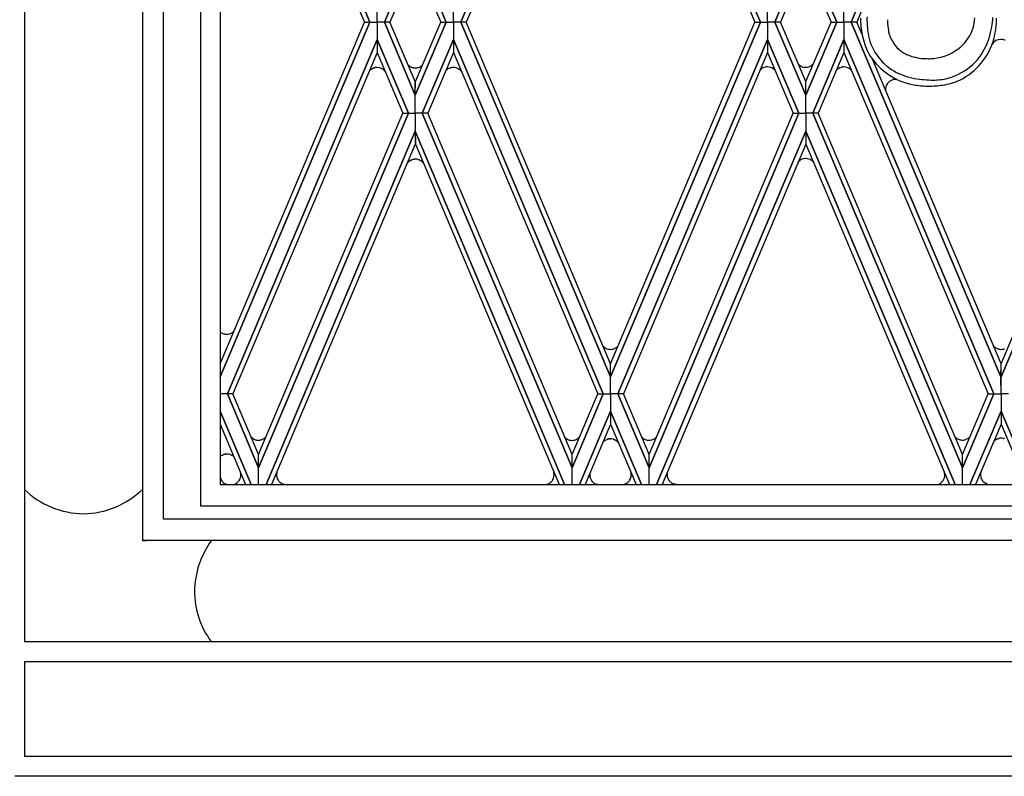
# Model space of a CAD drawing. Units: millimetres. Extents: x 0 to 8410, y 0 to 5940.
# Drawn here: x 6009 to 6301, y 1245 to 1470 of the extents above; entities that cross this region are included whole.
import ezdxf

# ---------------------------------------------------------------- set-up
doc = ezdxf.new("R2010")
doc.units = ezdxf.units.MM
doc.layers.add('YKK_A1', color=4, linetype='Continuous', lineweight=30)

msp = doc.modelspace()

# ---------------------------------------------------------------- linework, layer by layer
at = {"layer": 'YKK_A1', "linetype": 'Continuous', "ltscale": 0.5}
for p, q in [((6045.18, 1314.98), (6045.18, 2401.16)), ((6068.18, 2391.52), (6068.18, 1331.64)), ((6062.31, 2389.98), (6062.31, 1325.34)), ((6051.31, 1321.34), (6051.31, 2386.33)), ((6010.01, 1892.43), (6010.01, 1285)), ((6112.66, 1469.07), (6068.18, 1574.38)), ((6068.18, 1574.37), (6112.67, 1469.07)), ((6139.64, 1469.07), (6184.16, 1574.45)), ((6184.16, 1574.44), (6139.64, 1469.07)), ((6228.68, 1469.07), (6184.17, 1574.45)), ((6184.17, 1574.44), (6228.69, 1469.07)), ((6068.18, 1570.48), (6111.01, 1469.07)), ((6184.16, 1570.56), (6141.29, 1469.07)), ((6184.16, 1570.56), (6227.03, 1469.07)), ((6281.9, 1531.18), (6255.65, 1469.07)), ((6255.66, 1469.07), (6281.95, 1531.3)), ((6126.15, 1490.76), (6116.96, 1469.07)), ((6116.97, 1469.07), (6126.15, 1490.76)), ((6135.34, 1469.07), (6126.15, 1490.76)), ((6126.15, 1490.76), (6135.34, 1469.07)), ((6232.98, 1469.07), (6242.17, 1490.76)), ((6242.17, 1490.76), (6232.98, 1469.07)), ((6251.35, 1469.07), (6242.17, 1490.76)), ((6242.17, 1490.76), (6251.36, 1469.07)), ((6126.15, 1486.79), (6118.62, 1469.07)), ((6126.16, 1486.79), (6133.69, 1469.07)), ((6242.17, 1486.79), (6234.64, 1469.07)), ((6242.17, 1486.79), (6249.7, 1469.07)), ((6114.81, 1469.07), (6114.81, 1474.24)), ((6114.81, 1469.07), (6114.81, 1474.24)), ((6137.49, 1469.07), (6137.49, 1474.24)), ((6137.49, 1469.07), (6137.49, 1474.24)), ((6230.83, 1469.07), (6230.83, 1474.24)), ((6230.83, 1469.07), (6230.83, 1474.24)), ((6253.51, 1469.07), (6253.51, 1474.24)), ((6253.51, 1469.07), (6253.51, 1474.24)), ((6258.65, 1472.24), (6257.31, 1469.07)), ((6068.15, 1367.57), (6111.01, 1469.07)), ((6112.66, 1469.07), (6068.15, 1363.69)), ((6068.15, 1363.69), (6112.67, 1469.07)), ((6111.01, 1469.07), (6112.66, 1469.07)), ((6111.01, 1469.07), (6112.66, 1469.07)), ((6112.67, 1469.07), (6114.81, 1469.07)), ((6112.67, 1469.07), (6114.81, 1469.07)), ((6114.81, 1469.07), (6114.81, 1463.9)), ((6116.96, 1469.07), (6114.81, 1469.07)), ((6114.81, 1469.07), (6114.81, 1463.9)), ((6116.96, 1469.07), (6114.81, 1469.07)), ((6126.15, 1447.37), (6116.96, 1469.07)), ((6118.62, 1469.07), (6116.97, 1469.07)), ((6116.97, 1469.07), (6126.15, 1447.37)), ((6118.62, 1469.07), (6116.97, 1469.07)), ((6126.15, 1451.35), (6118.62, 1469.07)), ((6135.34, 1469.07), (6126.15, 1447.37)), ((6126.15, 1447.37), (6135.34, 1469.07)), ((6126.16, 1451.35), (6133.69, 1469.07)), ((6133.69, 1469.07), (6135.34, 1469.07)), ((6133.69, 1469.07), (6135.34, 1469.07)), ((6135.34, 1469.07), (6137.49, 1469.07)), ((6135.34, 1469.07), (6137.49, 1469.07)), ((6139.64, 1469.07), (6137.49, 1469.07)), ((6137.49, 1469.07), (6137.49, 1463.9)), ((6137.49, 1469.07), (6137.49, 1463.9)), ((6139.64, 1469.07), (6137.49, 1469.07)), ((6141.29, 1469.07), (6139.64, 1469.07)), ((6139.64, 1469.07), (6184.16, 1363.69)), ((6184.16, 1363.69), (6139.64, 1469.07)), ((6141.29, 1469.07), (6139.64, 1469.07)), ((6184.16, 1367.57), (6141.29, 1469.07)), ((6184.16, 1367.57), (6227.03, 1469.07)), ((6228.68, 1469.07), (6184.17, 1363.69)), ((6184.17, 1363.69), (6228.69, 1469.07)), ((6227.03, 1469.07), (6228.68, 1469.07)), ((6227.03, 1469.07), (6228.68, 1469.07)), ((6228.69, 1469.07), (6230.83, 1469.07)), ((6228.69, 1469.07), (6230.83, 1469.07)), ((6230.83, 1469.07), (6230.83, 1463.9)), ((6232.98, 1469.07), (6230.83, 1469.07)), ((6230.83, 1469.07), (6230.83, 1463.9)), ((6232.98, 1469.07), (6230.83, 1469.07)), ((6234.64, 1469.07), (6232.98, 1469.07)), ((6232.98, 1469.07), (6242.17, 1447.37)), ((6242.17, 1447.37), (6232.98, 1469.07)), ((6234.64, 1469.07), (6232.98, 1469.07)), ((6242.17, 1451.35), (6234.64, 1469.07)), ((6242.17, 1451.35), (6249.7, 1469.07)), ((6251.35, 1469.07), (6242.17, 1447.37)), ((6242.17, 1447.37), (6251.36, 1469.07)), ((6249.7, 1469.07), (6251.35, 1469.07)), ((6249.7, 1469.07), (6251.35, 1469.07)), ((6251.36, 1469.07), (6253.51, 1469.07)), ((6251.36, 1469.07), (6253.51, 1469.07)), ((6255.65, 1469.07), (6253.51, 1469.07)), ((6253.51, 1469.07), (6253.51, 1463.9)), ((6253.51, 1469.07), (6253.51, 1463.9)), ((6255.65, 1469.07), (6253.51, 1469.07)), ((6300.17, 1363.69), (6255.65, 1469.07)), ((6257.31, 1469.07), (6255.66, 1469.07)), ((6255.66, 1469.07), (6300.17, 1363.69)), ((6257.31, 1469.07), (6255.66, 1469.07)), ((6258.88, 1465.35), (6257.31, 1469.07)), ((6266.52, 1468.84), (6266.54, 1469.3)), ((6266.53, 1468.22), (6266.52, 1468.84)), ((6266.54, 1469.3), (6266.58, 1469.76)), ((6297.59, 1468.35), (6297.74, 1469.72)), ((6297.74, 1469.72), (6297.78, 1470.37)), ((6344.7, 1469.07), (6300.18, 1363.69)), ((6300.18, 1363.69), (6344.7, 1469.07)), ((6070.32, 1358.59), (6114.81, 1463.9)), ((6114.81, 1463.9), (6070.32, 1358.59)), ((6114.81, 1463.9), (6114.82, 1460.01)), ((6124.08, 1441.98), (6114.81, 1463.9)), ((6114.81, 1463.9), (6114.81, 1460.01)), ((6114.81, 1463.9), (6124.08, 1441.98)), ((6128.22, 1441.98), (6137.49, 1463.9)), ((6137.49, 1463.9), (6128.22, 1441.98)), ((6181.98, 1358.59), (6137.49, 1463.9)), ((6137.49, 1463.9), (6137.49, 1460.01)), ((6137.49, 1463.9), (6137.49, 1460.01)), ((6137.49, 1463.9), (6181.98, 1358.59)), ((6186.34, 1358.59), (6230.83, 1463.9)), ((6230.83, 1463.9), (6186.34, 1358.59)), ((6230.83, 1463.9), (6230.84, 1460.01)), ((6240.1, 1441.98), (6230.83, 1463.9)), ((6230.83, 1463.9), (6230.83, 1460.01)), ((6230.83, 1463.9), (6240.1, 1441.98)), ((6244.24, 1441.98), (6253.51, 1463.9)), ((6253.51, 1463.9), (6244.24, 1441.98)), ((6253.51, 1463.9), (6253.5, 1460.01)), ((6298, 1358.59), (6253.51, 1463.9)), ((6253.51, 1463.9), (6253.51, 1460.01)), ((6253.51, 1463.9), (6298, 1358.59)), ((6114.82, 1460.01), (6071.97, 1358.59)), ((6114.81, 1460.01), (6122.44, 1441.98)), ((6137.49, 1460.01), (6129.87, 1441.98)), ((6137.49, 1460.01), (6180.34, 1358.59)), ((6230.84, 1460.01), (6187.98, 1358.59)), ((6230.83, 1460.01), (6238.46, 1441.98)), ((6253.51, 1460.01), (6245.89, 1441.98)), ((6253.5, 1460.01), (6296.36, 1358.59)), ((6300.18, 1367.57), (6261.96, 1458.07)), ((6300.18, 1367.57), (6338.59, 1458.52)), ((6112.5, 1454.52), (6112.66, 1454.68)), ((6112.66, 1454.68), (6112.71, 1454.73)), ((6112.71, 1454.73), (6112.76, 1454.78)), ((6113.14, 1455.07), (6113.43, 1455.24)), ((6113.43, 1455.24), (6113.46, 1455.26)), ((6113.73, 1455.37), (6113.77, 1455.39)), ((6113.95, 1455.44), (6114.02, 1455.46)), ((6114.47, 1455.55), (6114.51, 1455.55)), ((6124.06, 1456.28), (6124.08, 1456.25)), ((6124.08, 1456.25), (6124.14, 1456.2)), ((6124.51, 1455.91), (6124.8, 1455.74)), ((6124.8, 1455.74), (6124.83, 1455.72)), ((6125.11, 1455.61), (6125.14, 1455.59)), ((6125.32, 1455.54), (6125.39, 1455.52)), ((6125.84, 1455.43), (6125.88, 1455.43)), ((6126.94, 1455.52), (6126.98, 1455.53)), ((6126.98, 1455.53), (6127.05, 1455.55)), ((6128.18, 1456.21), (6128.21, 1456.24)), ((6136.24, 1455.3), (6136.28, 1455.32)), ((6136.28, 1455.32), (6136.52, 1455.41)), ((6136.52, 1455.41), (6136.56, 1455.42)), ((6137.15, 1455.55), (6137.19, 1455.55)), ((6139.31, 1454.93), (6139.52, 1454.75)), ((6139.52, 1454.75), (6139.55, 1454.72)), ((6139.69, 1454.58), (6139.87, 1454.37)), ((6228.65, 1454.83), (6228.69, 1454.88)), ((6228.83, 1455), (6228.85, 1455.02)), ((6229, 1455.14), (6229.09, 1455.2)), ((6229.09, 1455.2), (6229.12, 1455.22)), ((6230.48, 1455.72), (6230.52, 1455.72)), ((6232.51, 1455.19), (6232.54, 1455.17)), ((6232.54, 1455.17), (6232.61, 1455.12)), ((6232.61, 1455.12), (6232.64, 1455.1)), ((6239.96, 1456.54), (6240.03, 1456.47)), ((6240.17, 1456.35), (6240.19, 1456.32)), ((6240.34, 1456.21), (6240.43, 1456.14)), ((6240.43, 1456.14), (6240.46, 1456.12)), ((6241.82, 1455.63), (6241.86, 1455.63)), ((6243.85, 1456.16), (6243.88, 1456.18)), ((6251.48, 1454.96), (6251.5, 1454.99)), ((6251.79, 1455.21), (6252.01, 1455.34)), ((6252.01, 1455.34), (6252.05, 1455.36)), ((6252.25, 1455.46), (6252.6, 1455.59)), ((6252.6, 1455.59), (6252.71, 1455.62)), ((6253.16, 1455.7), (6253.2, 1455.71)), ((6255.25, 1455.13), (6255.32, 1455.08)), ((6255.32, 1455.08), (6255.44, 1454.98)), ((6126.15, 1447.37), (6126.15, 1451.35)), ((6126.15, 1447.37), (6126.16, 1451.35)), ((6242.17, 1447.37), (6242.17, 1451.35)), ((6242.17, 1447.37), (6242.17, 1451.35)), ((6266.85, 1451.25), (6266.82, 1451.22)), ((6268.3, 1451.96), (6268.26, 1451.95)), ((6268.52, 1451.99), (6268.3, 1451.96)), ((6268.81, 1452.01), (6268.74, 1452.01)), ((6266.36, 1450.69), (6266.32, 1450.62)), ((6266.43, 1450.79), (6266.36, 1450.69)), ((6126.15, 1441.98), (6126.15, 1447.37)), ((6126.15, 1441.98), (6126.15, 1447.37)), ((6242.17, 1441.98), (6242.17, 1447.37)), ((6242.17, 1441.98), (6242.17, 1447.37)), ((6124.09, 1441.98), (6079.59, 1336.67)), ((6079.59, 1340.56), (6122.44, 1441.98)), ((6079.59, 1336.67), (6124.09, 1441.98)), ((6122.44, 1441.98), (6124.08, 1441.98)), ((6122.44, 1441.98), (6124.09, 1441.98)), ((6124.08, 1441.98), (6126.15, 1441.98)), ((6124.09, 1441.98), (6126.15, 1441.98)), ((6126.15, 1441.98), (6126.15, 1436.67)), ((6128.22, 1441.98), (6126.15, 1441.98)), ((6128.22, 1441.98), (6126.15, 1441.98)), ((6126.15, 1441.98), (6126.15, 1436.67)), ((6129.87, 1441.98), (6128.22, 1441.98)), ((6129.87, 1441.98), (6128.22, 1441.98)), ((6128.22, 1441.98), (6172.72, 1336.67)), ((6172.72, 1336.67), (6128.22, 1441.98)), ((6172.72, 1340.56), (6129.87, 1441.98)), ((6195.6, 1340.56), (6238.46, 1441.98)), ((6240.1, 1441.98), (6195.61, 1336.67)), ((6195.61, 1336.67), (6240.1, 1441.98)), ((6238.46, 1441.98), (6240.1, 1441.98)), ((6238.46, 1441.98), (6240.1, 1441.98)), ((6240.1, 1441.98), (6242.17, 1441.98)), ((6240.1, 1441.98), (6242.17, 1441.98)), ((6242.17, 1441.98), (6242.17, 1436.67)), ((6244.24, 1441.98), (6242.17, 1441.98)), ((6244.24, 1441.98), (6242.17, 1441.98)), ((6242.17, 1441.98), (6242.17, 1436.67)), ((6245.89, 1441.98), (6244.24, 1441.98)), ((6245.88, 1441.98), (6244.24, 1441.98)), ((6244.24, 1441.98), (6288.74, 1336.67)), ((6288.74, 1336.67), (6244.24, 1441.98)), ((6288.74, 1340.56), (6245.88, 1441.98)), ((6126.15, 1436.67), (6081.79, 1331.64)), ((6081.8, 1331.64), (6126.15, 1436.67)), ((6126.15, 1436.67), (6126.14, 1432.77)), ((6126.15, 1436.67), (6126.16, 1432.77)), ((6170.51, 1331.64), (6126.15, 1436.67)), ((6126.15, 1436.67), (6170.51, 1331.64)), ((6242.17, 1436.67), (6197.81, 1331.64)), ((6197.82, 1331.64), (6242.17, 1436.67)), ((6242.17, 1436.67), (6242.16, 1432.77)), ((6242.17, 1436.67), (6242.18, 1432.77)), ((6286.52, 1331.64), (6242.17, 1436.67)), ((6242.17, 1436.67), (6286.53, 1331.64)), ((6126.14, 1432.77), (6083.45, 1331.64)), ((6126.16, 1432.77), (6168.85, 1331.64)), ((6242.16, 1432.77), (6199.47, 1331.64)), ((6242.18, 1432.77), (6284.87, 1331.64)), ((6124.51, 1427.83), (6124.8, 1428)), ((6124.8, 1428), (6124.83, 1428.02)), ((6125.11, 1428.13), (6125.14, 1428.15)), ((6125.32, 1428.2), (6125.39, 1428.22)), ((6125.84, 1428.31), (6125.88, 1428.31)), ((6126.94, 1428.22), (6126.98, 1428.21)), ((6126.98, 1428.21), (6127.05, 1428.18)), ((6240.2, 1427.77), (6240.22, 1427.8)), ((6240.37, 1427.91), (6240.46, 1427.97)), ((6240.46, 1427.97), (6240.49, 1428)), ((6241.85, 1428.49), (6241.89, 1428.49)), ((6243.88, 1427.96), (6243.91, 1427.94)), ((6123.78, 1427.18), (6124.03, 1427.44)), ((6124.03, 1427.44), (6124.08, 1427.49)), ((6124.08, 1427.49), (6124.14, 1427.54)), ((6128.18, 1427.53), (6128.21, 1427.5)), ((6128.41, 1427.3), (6128.53, 1427.16)), ((6239.95, 1427.53), (6240.06, 1427.65)), ((6068.18, 1377.01), (6068.24, 1376.95)), ((6068.24, 1376.95), (6068.27, 1376.93)), ((6068.51, 1376.76), (6068.55, 1376.74)), ((6068.98, 1376.53), (6069.01, 1376.51)), ((6069.37, 1376.4), (6069.41, 1376.39)), ((6069.9, 1376.32), (6069.94, 1376.31)), ((6070.84, 1376.4), (6070.96, 1376.44)), ((6071.41, 1376.61), (6071.44, 1376.63)), ((6181.98, 1372.74), (6182.06, 1372.65)), ((6182.06, 1372.65), (6182.23, 1372.51)), ((6182.23, 1372.51), (6182.29, 1372.46)), ((6182.43, 1372.35), (6182.46, 1372.33)), ((6182.65, 1372.21), (6182.68, 1372.2)), ((6185.89, 1372.39), (6185.95, 1372.43)), ((6185.95, 1372.43), (6185.98, 1372.46)), ((6186.17, 1372.61), (6186.19, 1372.64)), ((6298.31, 1372.5), (6298.34, 1372.48)), ((6183.45, 1371.9), (6183.52, 1371.88)), ((6183.52, 1371.88), (6183.6, 1371.87)), ((6183.6, 1371.87), (6183.63, 1371.86)), ((6184.02, 1371.82), (6184.14, 1371.82)), ((6299.03, 1372.06), (6299.07, 1372.04)), ((6299.07, 1372.04), (6299.21, 1371.99)), ((6299.21, 1371.99), (6299.24, 1371.98)), ((6299.53, 1371.89), (6299.57, 1371.88)), ((6300.66, 1371.85), (6300.78, 1371.87)), ((6184.17, 1363.69), (6184.16, 1367.57)), ((6184.16, 1363.69), (6184.16, 1367.57)), ((6300.17, 1363.69), (6300.18, 1367.57)), ((6300.18, 1363.69), (6300.18, 1367.57)), ((6184.16, 1358.59), (6184.17, 1363.69)), ((6184.16, 1358.59), (6184.16, 1363.69)), ((6300.18, 1358.59), (6300.17, 1363.69)), ((6300.18, 1358.59), (6300.18, 1363.69)), ((6070.32, 1358.6), (6068.14, 1358.6)), ((6070.32, 1358.59), (6068.14, 1358.59)), ((6071.97, 1358.6), (6070.32, 1358.6)), ((6070.32, 1358.6), (6079.59, 1336.67)), ((6079.59, 1336.67), (6070.32, 1358.6)), ((6071.97, 1358.59), (6070.32, 1358.59)), ((6079.59, 1340.56), (6071.97, 1358.6)), ((6172.71, 1340.56), (6180.34, 1358.6)), ((6181.98, 1358.6), (6172.72, 1336.67)), ((6172.72, 1336.67), (6181.98, 1358.6)), ((6180.34, 1358.6), (6181.98, 1358.6)), ((6180.34, 1358.59), (6181.98, 1358.59)), ((6181.98, 1358.6), (6184.16, 1358.6)), ((6181.98, 1358.59), (6184.16, 1358.59)), ((6186.34, 1358.6), (6184.16, 1358.6)), ((6184.16, 1358.6), (6184.16, 1353.49)), ((6184.16, 1358.6), (6184.16, 1353.49)), ((6186.34, 1358.59), (6184.16, 1358.59)), ((6187.98, 1358.6), (6186.34, 1358.6)), ((6186.34, 1358.6), (6195.61, 1336.67)), ((6195.61, 1336.67), (6186.34, 1358.6)), ((6187.98, 1358.59), (6186.34, 1358.59)), ((6195.61, 1340.56), (6187.98, 1358.6)), ((6288.73, 1340.56), (6296.36, 1358.6)), ((6298, 1358.6), (6288.74, 1336.67)), ((6288.74, 1336.67), (6298, 1358.6)), ((6296.36, 1358.6), (6298, 1358.6)), ((6296.36, 1358.59), (6298, 1358.59)), ((6298, 1358.6), (6300.18, 1358.6)), ((6298, 1358.59), (6300.18, 1358.59)), ((6302.36, 1358.6), (6300.18, 1358.6)), ((6300.18, 1358.6), (6300.18, 1353.49)), ((6300.18, 1358.6), (6300.18, 1353.49)), ((6302.36, 1358.59), (6300.18, 1358.59)), ((6077.38, 1331.64), (6068.15, 1353.5)), ((6068.15, 1353.49), (6077.39, 1331.64)), ((6184.16, 1353.49), (6174.92, 1331.64)), ((6174.93, 1331.64), (6184.16, 1353.5)), ((6184.16, 1353.5), (6184.16, 1349.59)), ((6193.4, 1331.64), (6184.16, 1353.5)), ((6184.16, 1353.5), (6184.16, 1349.59)), ((6184.16, 1353.49), (6193.4, 1331.64)), ((6290.94, 1331.64), (6300.18, 1353.5)), ((6300.18, 1353.49), (6290.94, 1331.64)), ((6300.18, 1353.5), (6300.18, 1349.59)), ((6309.42, 1331.64), (6300.18, 1353.5)), ((6300.18, 1353.5), (6300.18, 1349.59)), ((6300.18, 1353.49), (6309.42, 1331.64)), ((6068.14, 1349.59), (6075.73, 1331.64)), ((6184.16, 1349.59), (6176.58, 1331.64)), ((6184.16, 1349.59), (6191.75, 1331.64)), ((6300.18, 1349.59), (6292.59, 1331.64)), ((6300.18, 1349.59), (6307.76, 1331.64)), ((6081.69, 1345.75), (6081.77, 1345.84)), ((6081.77, 1345.84), (6081.86, 1345.94)), ((6286.5, 1345.87), (6286.55, 1345.81)), ((6286.55, 1345.81), (6286.62, 1345.73)), ((6077.5, 1345.66), (6077.64, 1345.54)), ((6077.64, 1345.54), (6077.69, 1345.49)), ((6077.96, 1345.3), (6078, 1345.29)), ((6078, 1345.29), (6078.03, 1345.27)), ((6078.39, 1345.08), (6078.43, 1345.07)), ((6078.43, 1345.07), (6078.5, 1345.04)), ((6078.78, 1344.95), (6079, 1344.9)), ((6079, 1344.9), (6079.04, 1344.9)), ((6079.43, 1344.86), (6079.55, 1344.85)), ((6170.55, 1345.69), (6170.63, 1345.61)), ((6170.63, 1345.61), (6170.8, 1345.47)), ((6170.8, 1345.47), (6170.85, 1345.42)), ((6171, 1345.31), (6171.03, 1345.29)), ((6171.22, 1345.18), (6171.25, 1345.16)), ((6172.01, 1344.86), (6172.09, 1344.85)), ((6172.09, 1344.85), (6172.16, 1344.83)), ((6172.16, 1344.83), (6172.2, 1344.82)), ((6172.59, 1344.78), (6172.7, 1344.78)), ((6174.36, 1345.28), (6174.46, 1345.35)), ((6174.46, 1345.35), (6174.52, 1345.39)), ((6174.79, 1345.63), (6174.85, 1345.68)), ((6181.92, 1344.29), (6181.99, 1344.36)), ((6181.99, 1344.36), (6182.07, 1344.44)), ((6182.07, 1344.44), (6182.1, 1344.47)), ((6182.3, 1344.63), (6182.39, 1344.7)), ((6182.39, 1344.7), (6182.45, 1344.74)), ((6182.6, 1344.84), (6183.14, 1345.08)), ((6183.14, 1345.08), (6183.21, 1345.11)), ((6183.36, 1345.15), (6183.47, 1345.18)), ((6183.47, 1345.18), (6183.58, 1345.2)), ((6183.77, 1345.23), (6183.81, 1345.23)), ((6183.81, 1345.23), (6183.92, 1345.24)), ((6184.08, 1345.25), (6184.12, 1345.25)), ((6184.98, 1345.12), (6185.02, 1345.11)), ((6185.02, 1345.11), (6185.17, 1345.06)), ((6185.17, 1345.06), (6185.32, 1345)), ((6185.5, 1344.91), (6185.57, 1344.87)), ((6186.09, 1344.51), (6186.12, 1344.48)), ((6186.12, 1344.48), (6186.18, 1344.43)), ((6193.66, 1345.52), (6193.71, 1345.47)), ((6193.71, 1345.47), (6193.77, 1345.42)), ((6193.98, 1345.28), (6194.01, 1345.26)), ((6194.41, 1345.06), (6194.45, 1345.05)), ((6194.87, 1344.91), (6195.02, 1344.88)), ((6195.02, 1344.88), (6195.06, 1344.87)), ((6195.45, 1344.83), (6195.56, 1344.83)), ((6286.93, 1345.47), (6287.02, 1345.41)), ((6287.02, 1345.41), (6287.08, 1345.36)), ((6287.24, 1345.27), (6287.47, 1345.15)), ((6287.47, 1345.15), (6287.5, 1345.13)), ((6290.29, 1345.31), (6290.32, 1345.33)), ((6290.32, 1345.33), (6290.42, 1345.4)), ((6290.42, 1345.4), (6290.52, 1345.47)), ((6290.67, 1345.59), (6290.7, 1345.62)), ((6298.28, 1344.72), (6298.31, 1344.75)), ((6298.67, 1345), (6298.7, 1345.02)), ((6298.87, 1345.11), (6298.9, 1345.13)), ((6299.21, 1345.26), (6299.24, 1345.27)), ((6299.42, 1345.33), (6299.57, 1345.37)), ((6299.57, 1345.37), (6299.65, 1345.38)), ((6300, 1345.43), (6300.04, 1345.43)), ((6300.9, 1345.36), (6300.98, 1345.34)), ((6300.98, 1345.34), (6301.06, 1345.32)), ((6068.45, 1340.18), (6068.48, 1340.2)), ((6068.83, 1340.41), (6069.07, 1340.51)), ((6069.07, 1340.51), (6069.1, 1340.53)), ((6069.43, 1340.63), (6069.54, 1340.66)), ((6069.54, 1340.66), (6069.57, 1340.67)), ((6069.84, 1340.71), (6069.88, 1340.71)), ((6069.88, 1340.71), (6069.99, 1340.72)), ((6070.15, 1340.73), (6070.19, 1340.73)), ((6071.09, 1340.59), (6071.13, 1340.58)), ((6071.53, 1340.41), (6071.6, 1340.38)), ((6071.81, 1340.26), (6071.91, 1340.19)), ((6071.91, 1340.19), (6071.94, 1340.17)), ((6079.59, 1336.67), (6079.59, 1340.56)), ((6079.59, 1336.67), (6079.59, 1340.56)), ((6172.72, 1336.67), (6172.71, 1340.56)), ((6172.72, 1336.67), (6172.72, 1340.56)), ((6195.61, 1336.67), (6195.6, 1340.56)), ((6195.61, 1336.67), (6195.61, 1340.56)), ((6288.74, 1336.67), (6288.73, 1340.56)), ((6288.74, 1336.67), (6288.74, 1340.56)), ((6074.29, 1334.07), (6074.29, 1334.11)), ((6079.59, 1331.64), (6079.59, 1336.67)), ((6079.59, 1331.64), (6079.59, 1336.67)), ((6084.95, 1334.15), (6084.95, 1334.19)), ((6084.97, 1334.07), (6084.95, 1334.15)), ((6167.31, 1335.28), (6167.27, 1335.43)), ((6167.32, 1335.24), (6167.31, 1335.28)), ((6172.72, 1331.64), (6172.72, 1336.67)), ((6172.72, 1331.64), (6172.72, 1336.67)), ((6195.6, 1331.64), (6195.61, 1336.67)), ((6195.6, 1331.64), (6195.61, 1336.67)), ((6283.46, 1334.62), (6283.46, 1334.66)), ((6288.74, 1331.64), (6288.74, 1336.67)), ((6288.74, 1331.64), (6288.74, 1336.67)), ((6068.18, 1331.64), (6532.18, 1331.64)), ((6068.26, 1333.63), (6068.25, 1333.67)), ((6068.28, 1333.55), (6068.26, 1333.63)), ((6068.39, 1333.28), (6068.37, 1333.32)), ((6068.42, 1333.2), (6068.39, 1333.28)), ((6069.18, 1332.2), (6069.15, 1332.23)), ((6069.86, 1331.76), (6069.83, 1331.77)), ((6070.19, 1331.64), (6069.86, 1331.76)), ((6072.17, 1331.64), (6072.19, 1331.65)), ((6072.19, 1331.65), (6072.26, 1331.67)), ((6072.76, 1331.89), (6072.86, 1331.95)), ((6072.86, 1331.95), (6072.95, 1332.01)), ((6073.14, 1332.13), (6073.17, 1332.16)), ((6073.5, 1332.46), (6073.55, 1332.52)), ((6073.55, 1332.52), (6073.65, 1332.64)), ((6073.65, 1332.64), (6073.75, 1332.76)), ((6074.12, 1333.45), (6074.15, 1333.52)), ((6074.27, 1333.99), (6074.29, 1334.07)), ((6085.12, 1333.52), (6085.09, 1333.6)), ((6085.59, 1332.71), (6085.49, 1332.83)), ((6085.69, 1332.59), (6085.59, 1332.71)), ((6085.74, 1332.54), (6085.69, 1332.59)), ((6086.1, 1332.21), (6086.07, 1332.23)), ((6086.38, 1332.02), (6086.29, 1332.08)), ((6086.48, 1331.96), (6086.38, 1332.02)), ((6087.05, 1331.72), (6086.98, 1331.75)), ((6087.27, 1331.67), (6087.05, 1331.72)), ((6087.38, 1331.64), (6087.27, 1331.67)), ((6164.98, 1331.64), (6165.05, 1331.66)), ((6165.05, 1331.66), (6165.19, 1331.69)), ((6165.19, 1331.69), (6165.23, 1331.7)), ((6165.57, 1331.83), (6165.6, 1331.84)), ((6166.21, 1332.2), (6166.24, 1332.22)), ((6166.89, 1332.92), (6166.91, 1332.95)), ((6178.68, 1332.64), (6178.6, 1332.73)), ((6178.83, 1332.47), (6178.78, 1332.52)), ((6179.23, 1332.12), (6179.2, 1332.14)), ((6179.61, 1331.89), (6179.57, 1331.91)), ((6179.88, 1331.77), (6179.84, 1331.78)), ((6180.27, 1331.64), (6179.88, 1331.77)), ((6187.94, 1331.64), (6188.12, 1331.69)), ((6187.96, 1331.65), (6187.98, 1331.65)), ((6188.12, 1331.69), (6188.16, 1331.7)), ((6188.5, 1331.82), (6188.54, 1331.84)), ((6189.14, 1332.19), (6189.17, 1332.22)), ((6189.82, 1332.91), (6189.84, 1332.95)), ((6201.63, 1332.75), (6201.56, 1332.84)), ((6201.78, 1332.58), (6201.73, 1332.64)), ((6202.18, 1332.24), (6202.15, 1332.26)), ((6202.56, 1332), (6202.53, 1332.02)), ((6202.83, 1331.88), (6202.79, 1331.9)), ((6203.28, 1331.74), (6202.83, 1331.88)), ((6203.75, 1331.64), (6203.28, 1331.74)), ((6281.81, 1331.83), (6281.87, 1331.87)), ((6282.61, 1332.43), (6282.67, 1332.48)), ((6282.91, 1332.78), (6282.98, 1332.88)), ((6283.35, 1333.71), (6283.37, 1333.79)), ((6294.28, 1333.48), (6294.27, 1333.52)), ((6294.32, 1333.4), (6294.28, 1333.48)), ((6294.52, 1333.04), (6294.5, 1333.07)), ((6294.88, 1332.58), (6294.86, 1332.61)), ((6295.47, 1332.11), (6295.44, 1332.13)), ((6295.76, 1331.96), (6295.73, 1331.97)), ((6296.1, 1331.82), (6295.76, 1331.96)), ((6062.31, 1325.34), (6538.26, 1325.34)), ((6051.41, 1321.34), (6051.31, 1321.34)), ((6062.31, 1321.34), (6051.41, 1321.34)), ((6549.26, 1321.34), (6062.31, 1321.34)), ((6549.26, 1315), (6045.18, 1315)), ((6046.28, 1314.98), (6045.18, 1314.98)), ((6010.01, 1285), (6590.02, 1285)), ((6010.03, 1285.01), (6590.01, 1285.01)), ((6022.53, 1285.01), (6022.53, 1285.01)), ((6022.53, 1285.01), (6065.06, 1285.01)), ((6590.01, 1279.01), (6010.03, 1279.01)), ((6010.03, 1279.01), (6010.03, 1251)), ((6010.03, 1251), (6590.01, 1251)), ((6593.02, 1245), (6007.18, 1245)), ((6590.01, 1245), (6010.03, 1245))]:
    msp.add_line(p, q, dxfattribs=at)
for centre, radius, start, end in [((6290.15, 1470.86), 31.75, 181.0996, 190.262), ((6286.96, 1469.2), 26.62, 176.9701, 179.2618), ((6298.08, 1470.4), 37.74, 181.289, 185.872), ((6279.86, 1470.69), 12.51, 344.3837, 358.1182), ((6272.27, 1470.53), 26.59, 345.6551, 359.3896), ((6287.37, 1470.64), 27.15, 188.7035, 195.577), ((6283.74, 1469.34), 17.24, 183.7467, 190.6202), ((6276.74, 1468.44), 10.21, 192.8685, 226.9915), ((6279.37, 1471.48), 13.21, 312.0314, 341.6591), ((6270.12, 1472.73), 27.81, 337.2075, 350.942), ((6282.34, 1470.46), 24.01, 192.6594, 206.3939), ((6276.61, 1468.51), 16.23, 198.5404, 248.1701), ((6279.23, 1469.33), 19.56, 296.5884, 344.0275), ((6300.17, 1460.82), 3.1, 90.9983, 147.3364), ((6300.09, 1460.75), 3.17, 73.6229, 89.6396), ((6299.83, 1460.2), 3.77, 65.362, 72.2354), ((6277.15, 1469.83), 11.52, 230.2076, 246.2243), ((6278.59, 1473.11), 14.95, 275.9411, 310.0642), ((6279.75, 1469.37), 17.64, 283.3547, 335.1658), ((6277.75, 1469.67), 19.59, 210.289, 255.5287), ((6280.38, 1479.39), 21.59, 248.6071, 253.1902), ((6279.1, 1478.74), 20.62, 256.0895, 262.963), ((6278.86, 1483.24), 25.07, 264.764, 269.3471), ((6277.5, 1497.27), 39.12, 271.5648, 273.8565), ((6116.97, 1449.94), 6.42, 128.7169, 131.0086), ((6116.25, 1450.51), 5.52, 124.2712, 126.5629), ((6115.07, 1451.9), 3.72, 110.9957, 115.5787), ((6115.31, 1450.95), 4.69, 106.8547, 109.1464), ((6114.92, 1451.75), 3.82, 96.8178, 103.6912), ((6114.8, 1452.14), 3.42, 90.2208, 94.8038), ((6114.73, 1452.45), 3.11, 37.1039, 89.1034), ((6128.36, 1461.04), 6.42, 228.9058, 231.1976), ((6127.61, 1460.47), 5.52, 233.5429, 235.8347), ((6126.44, 1459.08), 3.72, 244.3328, 248.9159), ((6126.67, 1460.03), 4.69, 250.9989, 253.2906), ((6126.3, 1459.23), 3.82, 256.2472, 263.1207), ((6126.17, 1458.85), 3.43, 265.0964, 269.6795), ((6126.12, 1458.71), 3.3, 270.6409, 284.3754), ((6126.15, 1458.42), 3.01, 287.503, 312.6122), ((6123.34, 1461.15), 6.92, 314.8053, 315.2082), ((6137.57, 1452.42), 3.18, 114.7003, 139.4948), ((6137.62, 1451.77), 3.81, 97.1352, 106.2976), ((6137.48, 1452.13), 3.43, 90.2162, 94.7992), ((6137.35, 1452.19), 3.38, 58.5139, 88.1416), ((6135.74, 1450.17), 5.95, 53.0924, 55.3842), ((6136.06, 1451.22), 4.94, 42.7268, 45.0186), ((6231.87, 1451.56), 4.59, 131.5371, 133.8288), ((6231.79, 1451.49), 4.59, 127.4408, 129.7326), ((6230.81, 1452.68), 3.06, 96.2451, 123.6162), ((6230.8, 1452.31), 3.42, 90.2208, 94.8038), ((6230.71, 1452.45), 3.28, 56.6357, 88.5141), ((6230.3, 1452.23), 3.7, 41.0384, 50.8482), ((6243.21, 1459.78), 4.59, 226.1712, 228.4629), ((6243.12, 1459.87), 4.59, 230.4866, 232.7784), ((6242.15, 1458.67), 3.06, 236.377, 263.7481), ((6242.15, 1459.04), 3.43, 265.0964, 269.6795), ((6242.11, 1458.69), 3.07, 270.4545, 304.5775), ((6241.74, 1459.03), 3.56, 306.9094, 319.5002), ((6255.21, 1450.91), 5.51, 132.6587, 135.1331), ((6254.47, 1451.49), 4.58, 128.0996, 130.3913), ((6254.41, 1451.43), 4.59, 124.6637, 126.9554), ((6254.6, 1450.42), 5.56, 115.0157, 117.3074), ((6253.61, 1451.91), 3.82, 96.8178, 103.6912), ((6253.48, 1452.3), 3.42, 90.2208, 94.8038), ((6253.41, 1452.52), 3.2, 54.7447, 88.8677), ((6253.02, 1452.28), 3.62, 40.6905, 48.2036), ((6269.34, 1448.57), 3.65, 133.5119, 142.6743), ((6268.88, 1448.94), 3.07, 101.6616, 131.2892), ((6269.03, 1446.51), 5.5, 93.0232, 95.315), ((6268.75, 1445.59), 6.42, 84.9151, 89.471), ((6280.16, 1479.19), 27.48, 249.5667, 256.4401), ((6281.38, 1489.58), 37.88, 258.3425, 262.9256), ((6282.35, 1519), 67.24, 265.1874, 267.4792), ((6279.69, 1474.13), 22.31, 269.2366, 280.6862), ((6279.13, 1472.45), 22.44, 279.5057, 293.2402), ((6269, 1448.97), 3.15, 148.3681, 182.26), ((6279.84, 1483.26), 33.3, 257.8842, 264.7577), ((6279.58, 1495.92), 45.9, 266.5286, 268.8203), ((6278.22, 1485.16), 35.14, 270.6673, 277.5407), ((6128.36, 1422.7), 6.42, 128.8024, 131.0942), ((6127.62, 1423.27), 5.52, 124.2712, 126.5629), ((6126.44, 1424.66), 3.72, 110.9957, 115.5787), ((6126.67, 1423.71), 4.69, 106.7094, 109.0011), ((6126.3, 1424.51), 3.82, 96.8178, 103.6912), ((6126.17, 1424.89), 3.43, 90.2162, 94.7992), ((6126.12, 1425.03), 3.3, 75.6246, 89.3591), ((6126.15, 1425.32), 3.01, 47.4068, 72.516), ((6243.24, 1424.33), 4.59, 131.5371, 133.8288), ((6243.16, 1424.25), 4.6, 127.3437, 129.6355), ((6242.18, 1425.45), 3.06, 96.2519, 123.623), ((6242.17, 1425.08), 3.43, 90.2162, 94.7992), ((6242.14, 1425.43), 3.07, 55.4225, 89.5455), ((6241.78, 1425.09), 3.56, 42.1427, 53.1202), ((6123.32, 1422.59), 6.93, 42.8311, 45.1228), ((6072.59, 1382.88), 7.36, 234.0296, 236.3214), ((6070.56, 1380.22), 4.02, 239.9716, 246.8451), ((6070.61, 1380.93), 4.7, 250.0451, 254.6282), ((6070.27, 1380.46), 4.16, 258.0354, 264.9088), ((6070.13, 1380.25), 3.94, 267.2175, 269.5093), ((6070, 1380.06), 3.75, 271.424, 282.8736), ((6070.09, 1379.33), 3.02, 286.7246, 295.887), ((6070.1, 1379.3), 2.99, 296.6984, 308.1481), ((6068.84, 1380.8), 4.94, 308.8267, 312.7247), ((6185.08, 1376.1), 4.6, 232.483, 234.7747), ((6185.48, 1376.97), 5.54, 236.9584, 239.2502), ((6184.12, 1374.76), 2.94, 240.8462, 256.8629), ((6183.82, 1375.51), 3.75, 290.2106, 299.373), ((6183.87, 1375.22), 3.47, 300.8837, 305.4667), ((6182.23, 1377.06), 5.94, 309.2462, 311.538), ((6183.44, 1375.48), 3.95, 314.1182, 318.1633), ((6301.13, 1375.73), 4.29, 221.9983, 228.8308), ((6300.43, 1375.15), 3.4, 231.9271, 245.6616), ((6184.32, 1376.65), 4.84, 261.8506, 266.4336), ((6184.04, 1375.57), 3.75, 271.4192, 282.8688), ((6183.26, 1377.78), 6.09, 285.4295, 287.7212), ((6300.44, 1375.58), 3.79, 251.6334, 256.2164), ((6300.34, 1375.7), 3.89, 258.6156, 265.489), ((6300.19, 1375.73), 3.91, 267.7112, 276.8737), ((6299.76, 1376.85), 5.09, 281.4899, 283.7816), ((6299.65, 1376.76), 5.03, 285.3079, 287.5997), ((6195.47, 1347.96), 3.16, 291.2232, 318.9695), ((6286.7, 1350), 5.93, 312.4028, 316.1372), ((6080.01, 1348.33), 3.66, 224.4205, 226.6994), ((6080.2, 1348.79), 4.14, 232.6739, 237.257), ((6079.73, 1348.21), 3.39, 239.9982, 246.8717), ((6079.78, 1348.57), 3.75, 250.0584, 254.6414), ((6079.73, 1349.69), 4.84, 261.8506, 266.4336), ((6079.45, 1348.6), 3.75, 271.424, 282.8736), ((6079.43, 1348.21), 3.37, 284.7072, 291.5806), ((6079.5, 1347.93), 3.09, 292.3729, 315.2152), ((6173.66, 1349.07), 4.6, 232.3577, 234.6494), ((6174.04, 1349.92), 5.52, 237.0001, 239.2918), ((6172.68, 1347.72), 2.94, 240.8662, 256.8829), ((6172.89, 1349.62), 4.84, 261.8506, 266.4336), ((6172.61, 1348.53), 3.75, 271.4145, 282.8641), ((6172.4, 1348.78), 4.05, 285.0519, 289.635), ((6172.59, 1348.01), 3.25, 290.9485, 300.1109), ((6172.19, 1348.6), 3.96, 300.8404, 303.1321), ((6171.76, 1348.88), 4.44, 308.371, 312.954), ((6171.29, 1349.09), 4.93, 316.2187, 317.1477), ((6184.25, 1342.09), 3.21, 127.5712, 132.1543), ((6184.97, 1340.89), 4.61, 120.9914, 123.2831), ((6184.34, 1341.52), 3.76, 105.061, 107.3528), ((6184.39, 1340.48), 4.79, 97.4071, 99.6988), ((6184.15, 1341.33), 3.92, 91.0497, 93.3414), ((6184.03, 1341.61), 3.63, 74.8302, 88.5647), ((6183.25, 1340.44), 5, 63.2492, 65.541), ((6183.95, 1341.99), 3.31, 53.7543, 60.6277), ((6182.26, 1339.96), 5.95, 49.9122, 52.2039), ((6183.43, 1341.59), 3.95, 39.3879, 45.8818), ((6196.33, 1348.66), 4.12, 225.3288, 229.6263), ((6197.5, 1350.68), 6.44, 234.609, 236.9008), ((6195.88, 1348.46), 3.7, 239.7096, 246.583), ((6195.79, 1348.55), 3.76, 249.0537, 255.9271), ((6195.75, 1349.66), 4.84, 261.8506, 266.4336), ((6195.47, 1348.57), 3.75, 271.424, 282.8736), ((6195.26, 1348.84), 4.05, 285.0256, 289.6086), ((6288.97, 1348.15), 3.37, 225.885, 232.7584), ((6289.57, 1349.25), 4.62, 237.3584, 239.6501), ((6288.81, 1348.22), 3.35, 246.9657, 265.2614), ((6288.65, 1348.16), 3.28, 267.9815, 299.8599), ((6287.51, 1349.39), 4.95, 307.4913, 309.7831), ((6301.32, 1341.29), 4.59, 131.4943, 136.0773), ((6300.62, 1341.87), 3.69, 121.9428, 128.8162), ((6301.01, 1340.99), 4.64, 117.4892, 119.781), ((6300.7, 1341.32), 4.21, 110.6948, 115.2779), ((6300.73, 1340.79), 4.73, 106.0906, 108.3823), ((6300.42, 1341.07), 4.38, 95.5031, 100.0862), ((6300.17, 1341.81), 3.63, 78.4075, 92.142), ((6299.91, 1341.46), 4.03, 71.1501, 73.4418), ((6071.19, 1336.5), 4.59, 126.6243, 131.0499), ((6070.39, 1337.4), 3.38, 117.3332, 124.2067), ((6070.56, 1336.57), 4.22, 105.6602, 110.2432), ((6070.78, 1334.08), 6.7, 98.088, 100.3797), ((6070.23, 1336.8), 3.93, 91.2249, 93.5166), ((6070.16, 1337.47), 3.26, 73.3798, 89.3965), ((6069.93, 1337.1), 3.68, 64.1831, 71.0566), ((6068.68, 1335.18), 5.96, 58.3642, 60.656), ((6069.81, 1337.32), 3.56, 47.1535, 53.1499), ((6071.02, 1334.47), 3.3, 1.9865, 11.6204), ((6070.33, 1334.6), 3.99, 352.9448, 357.5279), ((6070.34, 1334.52), 3.98, 358.6739, 0.9657), ((6088.22, 1334.55), 3.3, 165.5008, 178.0135), ((6088.9, 1334.6), 3.98, 179.0343, 181.3261), ((6088.91, 1334.68), 3.99, 182.4721, 187.0552), ((6164.21, 1334.62), 3.17, 328.3412, 11.3731), ((6181.11, 1334.57), 3.12, 170.0686, 212.0113), ((6187.14, 1334.61), 3.17, 328.3412, 9.5607), ((6204.06, 1334.69), 3.12, 169.0816, 212.0226), ((6279.96, 1334.56), 3.5, 347.2008, 0.9353), ((6279.9, 1334.42), 3.56, 3.8767, 12.1412), ((6297.26, 1334.68), 3.21, 170.9778, 201.2445), ((6072.64, 1334.79), 4.53, 190.1345, 194.3145), ((6074.09, 1335.56), 6.14, 199.0963, 201.388), ((6071.58, 1334.72), 3.51, 205.598, 212.4715), ((6071.42, 1334.71), 3.37, 213.7803, 227.5148), ((6071.28, 1334.69), 3.26, 229.7589, 243.4934), ((6070.69, 1335.99), 4.6, 289.9666, 296.84), ((6069.83, 1336.63), 5.58, 304.0039, 306.2956), ((6070.79, 1335.09), 3.78, 308.9221, 315.7955), ((6070.55, 1335.05), 3.93, 324.355, 326.6467), ((6071.2, 1334.58), 3.14, 327.3009, 338.7505), ((6071.28, 1334.53), 3.04, 340.6242, 349.7866), ((6087.96, 1334.61), 3.04, 190.2134, 199.3758), ((6088.04, 1334.66), 3.14, 201.2495, 212.6991), ((6088.69, 1335.12), 3.93, 213.3533, 215.645), ((6088.45, 1335.17), 3.78, 224.2471, 231.1205), ((6089.41, 1336.72), 5.59, 233.7781, 236.0699), ((6088.55, 1336.07), 4.6, 243.16, 250.0334), ((6163.86, 1336.08), 4.59, 287.3045, 291.8875), ((6164.13, 1335.04), 3.52, 294.7842, 306.2338), ((6164.2, 1334.81), 3.3, 308.1683, 312.7513), ((6163.16, 1335.82), 4.75, 313.7474, 316.0392), ((6164.28, 1334.67), 3.15, 316.9638, 326.1262), ((6183.34, 1336.21), 5.88, 214.0659, 216.3576), ((6181.63, 1335.1), 3.85, 219.8999, 222.1916), ((6181.7, 1335.37), 4.08, 225.3333, 232.2067), ((6181.2, 1334.89), 3.4, 234.6473, 241.5207), ((6182.44, 1337.68), 6.45, 243.9781, 246.2699), ((6186.79, 1336.08), 4.59, 287.2783, 291.8614), ((6187.06, 1335.04), 3.52, 294.7635, 306.2131), ((6187.14, 1334.8), 3.29, 308.2389, 312.822), ((6186.09, 1335.82), 4.75, 313.7474, 316.0392), ((6187.21, 1334.67), 3.15, 316.9191, 326.0816), ((6206.29, 1336.32), 5.87, 213.9661, 216.2579), ((6204.58, 1335.22), 3.85, 219.8999, 222.1916), ((6204.65, 1335.49), 4.08, 225.3333, 232.2067), ((6204.15, 1335.01), 3.4, 234.6473, 241.5207), ((6205.39, 1337.8), 6.45, 243.9781, 246.2699), ((6280.3, 1334.93), 3.45, 287.4781, 295.8802), ((6280.25, 1334.79), 3.34, 298.9846, 315.0013), ((6279.08, 1335.69), 4.81, 318.1721, 320.4639), ((6278.98, 1335.63), 4.86, 321.8072, 324.099), ((6280.22, 1334.62), 3.26, 327.6806, 343.6973), ((6298.56, 1335.49), 4.73, 206.2403, 210.8233), ((6297.35, 1334.92), 3.4, 213.6086, 222.7711), ((6297.02, 1334.65), 2.98, 224.0076, 237.7422), ((6297.37, 1335.29), 3.7, 239.0207, 243.6038), ((6297.44, 1336.2), 4.58, 253.0087, 264.1272), ((6027.79, 1348.54), 25.54, 225.9055, 269.3933), ((6027.23, 1348.56), 25.57, 270.636, 314.5707), ((6087.37, 1299.38), 26.87, 144.565, 178.6881), ((6085.81, 1300.09), 25.3, 180.2091, 216.5702)]:
    msp.add_arc(centre, radius, start, end, dxfattribs=at)

doc.saveas('drawing.dxf')
